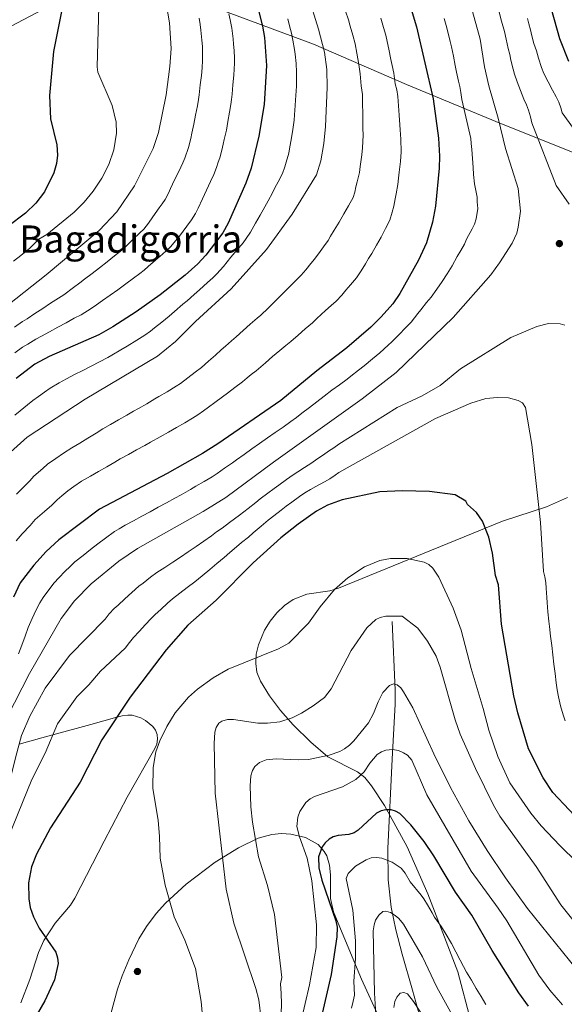
# Model space of a CAD drawing. Extents: x 614416 to 621321, y 724959 to 729702.
# Drawn here: x 614770 to 615001, y 727526 to 727943 of the extents above; entities that cross this region are included whole.
import ezdxf
from ezdxf.enums import TextEntityAlignment as Align

# ---------------------------------------------------------------- set-up
doc = ezdxf.new("R2010")
doc.units = 0
doc.header["$MEASUREMENT"] = 0
doc.linetypes.add('DGN Style 3', pattern=[108.992618, 77.85187, -31.140748])
for name, color, linetype in [('Nivel 1', 7, 'Continuous'), ('Nivel 11', 7, 'Continuous'), ('Nivel 17', 7, 'Continuous'), ('Nivel 21', 7, 'Continuous'), ('Nivel 35', 7, 'Continuous'), ('Nivel 4', 7, 'Continuous'), ('Nivel 45', 7, 'Continuous'), ('Nivel 5', 7, 'Continuous'), ('Nivel 57', 7, 'Continuous'), ('Nivel 59', 7, 'Continuous'), ('Nivel 7', 7, 'Continuous')]:
    doc.layers.add(name, color=color, linetype=linetype)
doc.styles.add('Style-times', font='times.shx', dxfattribs={"bigfont": 'timesbig.shx'})

# ---------------------------------------------------------------- blocks, each defined once
blk = doc.blocks.new('5PATER')
at = {"layer": 'Nivel 7', "linetype": 'Continuous', "lineweight": 0}
h = blk.add_hatch(color=53, dxfattribs=at)
edge = h.paths.add_edge_path()
edge.add_ellipse((0, 0), major_axis=(-1.1, -1.11), ratio=0.999422, start_angle=0, end_angle=360)
blk = doc.blocks.new('5PERFI')
at = {"layer": 'Nivel 17', "linetype": 'Continuous', "lineweight": 0}
h = blk.add_hatch(color=7, dxfattribs=at)
edge = h.paths.add_edge_path()
edge.add_arc((0, 0), 1.56, 315, 675)

msp = doc.modelspace()

# ---------------------------------------------------------------- linework, layer by layer
at = {"layer": 'Nivel 1', "color": 7, "linetype": 'Continuous', "lineweight": 0}
msp.add_polyline3d([(614541.387, 727887.053, 1150.074), (614545.885, 727883.694, 1149.543), (614568.427, 727865.121, 1144.136), (614582.08, 727853.903, 1139.709), (614587.222, 727850.3, 1137.75), (614615.959, 727864.377, 1130.595), (614630.081, 727870.966, 1128.491), (614666.612, 727890.129, 1122.6), (614704.542, 727909.187, 1114.795), (614726.218, 727919.969, 1111.998), (614744.24, 727928.911, 1108.758), (614779.89, 727947.55, 1101.843), (614810.884, 727963.444, 1093.572), (614817.398, 727961.389, 1092.34), (614854.597, 727947.762, 1081.377), (614894.612, 727932.909, 1066.519), (614934.157, 727915.76, 1053.375), (614972.025, 727900.109, 1040.474), (615011.805, 727884.108, 1030.499), (615051.072, 727868.353, 1029.399), (615079.848, 727857.002, 1028.744), (615091.558, 727852.881, 1028.576)], dxfattribs=at)
at = {"layer": 'Nivel 11', "color": 142, "linetype": 'DGN Style 3', "lineweight": 13}
msp.add_polyline3d([(614928.018, 727688.234, 1013.728), (614929.252, 727659.223, 1010.724), (614929.333, 727653.303, 1009.846), (614927.975, 727629.952, 1004.272), (614926.229, 727592.054, 997.236), (614926.353, 727578.873, 994.596), (614927.619, 727567.247, 992.171), (614929.547, 727557.62, 990.137), (614932.269, 727547.263, 988.09), (614936.569, 727532.055, 987.123), (614945.981, 727499.308, 981.924), (614955.027, 727460.983, 975.108), (614958.194, 727451.66, 973.51), (614967.58, 727429.829, 969.85), (614971.108, 727420.364, 968.04), (614974.736, 727409.175, 965.107), (614975.865, 727403.477, 963.619), (614976.186, 727399.611, 962.738), (614976.04, 727391.414, 961.126), (614975.275, 727381.575, 959.393), (614971.8, 727346.187, 954.614), (614969.758, 727316.849, 948.678), (614966.656, 727284.289, 944.784), (614966.376, 727281.288, 944.267)], dxfattribs=at)
at = {"layer": 'Nivel 21', "color": 7, "linetype": 'DGN Style 3', "lineweight": 0}
msp.add_polyline3d([(614770.635, 727526.646, 1024.956), (614774.439, 727536.571, 1025.04), (614778.107, 727547.996, 1025.027), (614780.387, 727553.156, 1025.09), (614785.124, 727560.453, 1025.128), (614791.612, 727568.095, 1024.666), (614793.525, 727571.041, 1024.456), (614805.881, 727595.23, 1022.856), (614815.59, 727613.818, 1022.593), (614827.381, 727634.442, 1021.094), (614828.163, 727636.336, 1021.012), (614828.519, 727638.379, 1021.011), (614828.33, 727640.395, 1021.166), (614827.625, 727642.185, 1021.517), (614826.542, 727643.778, 1022.024), (614823.446, 727646.365, 1023.263), (614821.492, 727647.403, 1024.002), (614817.839, 727648.526, 1024.364), (614815.992, 727648.647, 1024.54), (614813.536, 727648.31, 1024.775), (614811.25, 727647.684, 1025), (614800.311, 727644.689, 1026.566), (614784.177, 727640.243, 1030), (614779.512, 727638.958, 1031.168), (614769.846, 727636.299, 1035)], dxfattribs=at)
at = {"layer": 'Nivel 35', "color": 92, "linetype": 'DGN Style 3', "lineweight": 0}
for points in [[(615002.406, 727740.865, 1037.619), (614993.427, 727736.828, 1036.169), (614974.846, 727730.737, 1034.014), (614905.32, 727702.448, 1030.152), (614901.542, 727701.343, 1029.926), (614891.76, 727699.82, 1029.303), (614886.056, 727697.644, 1028.65), (614882.429, 727695.096, 1028.06), (614879.153, 727691.976, 1027.424), (614876.288, 727688.416, 1026.752), (614873.898, 727684.545, 1026.054), (614871.337, 727678.445, 1024.981), (614870.404, 727674.374, 1024.263), (614870.162, 727670.451, 1023.555), (614870.673, 727666.809, 1022.866), (614872.218, 727663.048, 1022.1), (614875.969, 727656.769, 1020.786), (614880.653, 727650.58, 1019.476), (614886.057, 727644.523, 1018.186), (614893.499, 727637.207, 1016.625), (614900.696, 727630.933, 1015.292), (614913.333, 727624.575, 1014.054), (614916.445, 727622.242, 1013.691), (614919.231, 727618.717, 1013.171), (614924.755, 727610.255, 1011.919), (614934.306, 727592.765, 1009.3), (614943.139, 727572.882, 1006.298), (614955.82, 727539.903, 1001.318), (614961.417, 727519.003, 997.23)], [(614805.329, 727509.395, 1026.996), (614811.534, 727532.49, 1024.929), (614813.486, 727538.126, 1024.545), (614816.336, 727544.863, 1024.521), (614820.666, 727553.825, 1024.985), (614823.787, 727559.002, 1025.05), (614827.952, 727564.551, 1024.611), (614831.964, 727568.996, 1024.002), (614840.685, 727576.934, 1022.38), (614852.908, 727586.329, 1019.727), (614862.906, 727592.443, 1017.112), (614871.191, 727596.411, 1015.484), (614876.982, 727598.056, 1014.784), (614881.029, 727598.402, 1014.348), (614885.063, 727598.207, 1013.904), (614891.276, 727596.819, 1013.134), (614896.569, 727593.867, 1012.383), (614899.239, 727590.84, 1011.908), (614900.254, 727588.97, 1011.689), (614901.456, 727585.063, 1011.37), (614901.865, 727581.01, 1011.152), (614901.884, 727570.849, 1010.594), (614903.083, 727565.203, 1009.907), (614906.785, 727556.325, 1007.697), (614915.059, 727536.809, 1001.253), (614922.672, 727520.029, 997.002)]]:
    msp.add_polyline3d(points, dxfattribs=at)
at = {"layer": 'Nivel 4', "color": 30, "linetype": 'Continuous', "lineweight": 30, "flags": 128}
for points, elevation in [([(614789.208, 727953.911), (614784.426, 727929.85), (614782.745, 727911.077), (614783.219, 727901.304), (614785.794, 727890.244), (614786.128, 727885.857), (614785.665, 727882.281), (614784.606, 727878.36), (614780.624, 727870.33), (614776.971, 727865.486), (614772.609, 727861.305), (614757.491, 727850.052)], 1100), ([(614935.624, 727949.07), (614938.319, 727940.236), (614945.405, 727909.788), (614947.716, 727893.024), (614948.143, 727885.51), (614947.948, 727880.31), (614946.334, 727864.298), (614945.126, 727857.543), (614942.506, 727848.733), (614939.188, 727841.348), (614931.197, 727827.279), (614928.273, 727822.905), (614923.367, 727817.306), (614918.951, 727813.013), (614908.829, 727804.205), (614896.037, 727794.525), (614880.805, 727781.901), (614854.151, 727763.526), (614847.584, 727759.421), (614832.616, 727751.058), (614803.896, 727735.867), (614786.655, 727722.872), (614781.302, 727717.986), (614776.044, 727712.149), (614770.319, 727704.722), (614767.422, 727698.608)], 1050), ([(614994.186, 727952.561), (614998.988, 727935.316), (615002.736, 727925.724)], 1025), ([(614871.238, 727947.733), (614873.044, 727940.562), (614873.882, 727935.788), (614874.78, 727923.794), (614873.716, 727907.336), (614871.463, 727893.894), (614868.222, 727880.397), (614865.983, 727874.062), (614858.504, 727857.024), (614856.149, 727852.943), (614848.945, 727843.446), (614845.682, 727839.837), (614840.293, 727834.98), (614829.629, 727826.639), (614819.464, 727819.505), (614809.634, 727813.138), (614803.613, 727809.803), (614782.604, 727800.576), (614776.532, 727797.265), (614768.629, 727791.281)], 1075), ([(615009.914, 727601.138), (614996.153, 727615.784), (614992.029, 727622.079), (614985.865, 727634.356), (614981.228, 727649.621), (614979.546, 727656.844), (614974.406, 727687.095), (614973.03, 727703.826), (614971.767, 727707.83), (614970.501, 727717.28), (614969.054, 727723.987), (614966.279, 727730.762), (614963.787, 727734.397), (614959.94, 727737.869), (614959.231, 727739.299), (614954.696, 727741.915), (614943.844, 727743.296), (614932.291, 727743.582), (614922.763, 727743.187), (614906.87, 727739.874), (614900.611, 727737.51), (614895.981, 727735.043), (614888.168, 727729.541), (614880.845, 727723.683), (614869.09, 727713.206), (614853.352, 727697.345), (614841.361, 727686.66), (614832.174, 727676.253), (614816.943, 727656.185), (614804.879, 727638.17), (614795.745, 727620.26), (614783.212, 727600.884), (614777.211, 727589.66), (614775.07, 727584.381), (614773.769, 727577.508), (614773.916, 727570.751), (614774.516, 727567.15), (614775.977, 727563.092), (614778.406, 727558.401), (614785.351, 727548.115), (614786.167, 727545.75), (614786.412, 727543.354), (614784.874, 727536.503), (614780.74, 727527.497), (614777.067, 727521.239)], 1025), ([(614985.838, 727525.362), (614981.762, 727530.921), (614970.456, 727548.864), (614961.742, 727563.84), (614954.806, 727573.658), (614945.715, 727588.958), (614941.51, 727595.023), (614935.904, 727602.164), (614931.219, 727606.863), (614929.452, 727607.99), (614927.52, 727608.515), (614925.294, 727608.47), (614923.318, 727607.998), (614921.427, 727607.114), (614913.659, 727599.888), (614911.837, 727598.712), (614909.701, 727598.081), (614905.068, 727597.628), (614903.044, 727597.02), (614901.283, 727596.072), (614899.569, 727594.467), (614898.306, 727592.794), (614896.847, 727588.527), (614896.975, 727583.961), (614898.214, 727578.696), (614904.161, 727561.478), (614904.621, 727558.816), (614904.615, 727554.666), (614902.143, 727538.668), (614894.612, 727506.196)], 1000)]:
    msp.add_lwpolyline(points, dxfattribs=dict(at, elevation=elevation))
at = {"layer": 'Nivel 5', "color": 30, "linetype": 'Continuous', "lineweight": 0, "flags": 128}
for points, elevation in [([(614887.992, 727967.626), (614896.778, 727939.193), (614899.275, 727929.447), (614900.256, 727922.199), (614900.497, 727914.504), (614899.771, 727897.944), (614899.031, 727890.753), (614897.797, 727883.51), (614895.927, 727877.537), (614885.62, 727860.911), (614874.753, 727845.931), (614859.746, 727829.286), (614844.596, 727815.34), (614836.128, 727806.963), (614828.519, 727800.678), (614797.783, 727782.531), (614773.211, 727766.326), (614766.229, 727759.96)], 1065), ([(614803.956, 727959.167), (614802.884, 727923.294), (614803.239, 727920.985), (614809.329, 727906.969), (614810.968, 727899.852), (614811.153, 727895.221), (614810.032, 727888.189), (614807.846, 727881.96), (614804.856, 727876.167), (614801.21, 727870.558), (614797.391, 727865.945), (614793.116, 727861.72), (614781.616, 727852.302), (614778.146, 727850.29), (614774.375, 727846.4), (614772.185, 727844.607), (614770.597, 727843.39), (614767.421, 727840.958)], 1095), ([(614831.638, 727953.524), (614833.599, 727941.904), (614834.295, 727931.05), (614833.813, 727923.48), (614832.145, 727911.4), (614828.956, 727895.43), (614826.672, 727888.651), (614818.793, 727872.889), (614811.323, 727861.854), (614803.837, 727853.905), (614781.375, 727835.134), (614762.363, 727820.153)], 1090), ([(614961.308, 727949.227), (614965.302, 727934.95), (614967.197, 727923.343), (614968.96, 727915.307), (614972.985, 727901.52), (614976.072, 727888.652), (614981.408, 727871.79), (614982.427, 727862.119), (614981.391, 727855.331), (614980.8, 727852.777), (614978.905, 727848.646), (614973.548, 727840.26), (614969.803, 727835.193), (614953.854, 727817.141), (614929.671, 727793.82), (614915.298, 727782.609), (614877.633, 727755.761), (614857.531, 727740.787), (614847.907, 727734.861), (614819.974, 727719.156), (614812.13, 727713.794), (614800.388, 727704.191), (614793.294, 727697.061), (614787.716, 727689.552), (614774.224, 727666.264), (614764.784, 727647.728)], 1040), ([(614858.691, 727945.79), (614859.342, 727943.204), (614859.98, 727939.678), (614860.624, 727935.165), (614860.785, 727932.878), (614860.984, 727930.219), (614861.141, 727926.894), (614861.2, 727924.882), (614861.037, 727922.358), (614860.865, 727919.697), (614860.511, 727915.715), (614860.156, 727911.733), (614859.959, 727909.415), (614859.638, 727907.375), (614859.067, 727904.091), (614858.364, 727900.154), (614857.704, 727896.46), (614856.82, 727892.559), (614856.36, 727890.516), (614855.737, 727887.923), (614854.92, 727884.776), (614854.262, 727882.887), (614853.483, 727880.633), (614852.343, 727877.703), (614850.973, 727874.666), (614849.305, 727871.031), (614847.636, 727867.396), (614845.806, 727863.392), (614844.6, 727861.157), (614842.891, 727858.529), (614840.905, 727855.852), (614837.773, 727851.604), (614836.131, 727849.51), (614834.229, 727847.176), (614832.247, 727845.39), (614830.636, 727843.938), (614827.621, 727841.324), (614824.606, 727838.71), (614822.889, 727837.181), (614821.031, 727835.727), (614818.336, 727833.768), (614815.13, 727831.381), (614811.697, 727828.834), (614808.435, 727826.529), (614805.174, 727824.224), (614802.586, 727822.452), (614800.396, 727820.95), (614796.2, 727818.246), (614793.234, 727816.761), (614789.746, 727814.864), (614786.256, 727812.966), (614782.768, 727811.069), (614779.279, 727809.171), (614776.957, 727807.969), (614773.515, 727805.825), (614771.265, 727804.507), (614768.053, 727802.124)], 1080), ([(614908.256, 727946.824), (614909.464, 727943.182), (614910.251, 727940.555), (614911.302, 727936.697), (614912.289, 727933.043), (614913.072, 727929.124), (614913.85, 727924.315), (614914.496, 727920.384), (614914.917, 727915.289), (614915.407, 727911.599), (614915.473, 727907.614), (614915.538, 727903.629), (614915.603, 727899.644), (614915.619, 727897.269), (614915.653, 727894.311), (614915.401, 727889.005), (614915.112, 727885.957), (614914.38, 727881.116), (614914.112, 727878.463), (614913.178, 727874.56), (614912.611, 727872.467), (614912.136, 727870.233), (614911.453, 727867.935), (614909.501, 727864.452), (614907.536, 727860.94), (614905.473, 727857.514), (614903.409, 727854.089), (614901.829, 727851.491), (614900.812, 727849.7), (614898.875, 727846.987), (614897.488, 727845.004), (614895.044, 727841.842), (614893.504, 727839.9), (614891.46, 727837.276), (614889.485, 727834.958), (614886.58, 727832.217), (614883.433, 727829.051), (614881.115, 727826.668), (614878.266, 727823.883), (614875.417, 727821.098), (614872.385, 727818.109), (614870.816, 727816.848), (614867.827, 727814.19), (614864.839, 727811.533), (614861.85, 727808.877), (614859.898, 727807.169), (614857.387, 727804.985), (614855.567, 727803.436), (614853.123, 727801.182), (614850.129, 727798.55), (614847.178, 727795.96), (614844.503, 727793.975), (614841.349, 727791.52), (614838.263, 727789.121), (614836.497, 727787.94), (614832.577, 727785.569), (614829.117, 727783.563), (614827.386, 727782.56), (614823.926, 727780.554), (614820.466, 727778.548), (614818.402, 727777.358), (614815.517, 727775.691), (614812.042, 727773.712), (614808.567, 727771.732), (614805.268, 727769.858), (614802.452, 727768.077)], 1060), ([(614973.344, 727946.485), (614974.421, 727942.633), (614975.645, 727938.251), (614976.396, 727935.008), (614977.174, 727931.124), (614977.875, 727928.566), (614978.279, 727926.092), (614979.335, 727922.244), (614979.9, 727920.229), (614980.948, 727916.936), (614982.409, 727913.249), (614983.87, 727909.563), (614984.956, 727907.156), (614985.858, 727904.919), (614986.642, 727902.117), (614987.264, 727899.524), (614997.482, 727873.057), (615003.122, 727865.137)], 1035), ([(614846.145, 727943.847), (614846.555, 727941.223), (614846.917, 727938.795), (614847.367, 727934.542), (614847.54, 727931.964), (614847.654, 727927.974), (614847.62, 727925.97), (614847.425, 727922.919), (614847.113, 727919.602), (614846.663, 727915.63), (614846.202, 727911.494), (614845.891, 727909.387), (614845.41, 727906.764), (614844.667, 727902.835), (614843.945, 727899.026), (614843.111, 727895.115), (614842.658, 727892.973), (614841.618, 727889.155), (614840.077, 727884.642), (614839.239, 727882.567), (614837.511, 727878.96), (614835.783, 727875.354), (614834.054, 727871.748), (614833.109, 727869.76), (614831.696, 727867.023), (614830.439, 727865.178), (614829.288, 727863.542), (614826.601, 727859.762), (614824.659, 727857.058), (614822.776, 727854.515), (614820.979, 727852.896), (614818.1, 727850.133), (614815.222, 727847.37), (614813.363, 727845.543), (614810.319, 727843.195), (614807.181, 727840.719), (614803.93, 727838.163), (614800.764, 727835.728), (614797.599, 727833.293), (614795.538, 727831.766), (614792.908, 727829.732), (614788.787, 727826.69), (614786.519, 727825.328), (614783.204, 727823.142), (614779.888, 727820.955), (614776.573, 727818.769), (614773.257, 727816.582), (614771.311, 727815.362), (614767.939, 727812.989)], 1085), ([(614883.765, 727943.584), (614884.528, 727940.688), (614885.33, 727937.49), (614885.9, 727934.555), (614886.546, 727930.623), (614886.877, 727928.628), (614887.295, 727924.638), (614887.484, 727920.998), (614887.386, 727918.003), (614887.38, 727915.157), (614887.271, 727913.159), (614887.055, 727909.166), (614886.931, 727906.923), (614886.634, 727902.94), (614886.412, 727900.667), (614885.877, 727896.705), (614885.247, 727892.323), (614884.677, 727889.379), (614884.163, 727886.757), (614883.098, 727882.903), (614882.527, 727880.853), (614881.547, 727878.117), (614879.633, 727874.624), (614878.246, 727871.981), (614877.266, 727869.85), (614875.399, 727866.57), (614874.008, 727863.93), (614872.029, 727860.479), (614870.051, 727857.029), (614867.951, 727853.301), (614866.128, 727850.611), (614864.781, 727848.694), (614862.168, 727845.669), (614859.619, 727842.59), (614856.492, 727838.746), (614853.674, 727835.624), (614851.978, 727833.884), (614849.763, 727831.86), (614846.34, 727828.746), (614844.081, 727826.775), (614841.034, 727824.189), (614839.293, 727822.695), (614835.69, 727819.582), (614833.449, 727817.601), (614830.422, 727815.077), (614827.243, 727812.654), (614825.483, 727811.323), (614823.152, 727809.547), (614819.751, 727807.443), (614815.632, 727804.874), (614813.034, 727803.372), (614809.177, 727801.173), (614807.454, 727800.156), (614803.901, 727798.335), (614800.347, 727796.514), (614796.794, 727794.692), (614793.373, 727792.95), (614789.872, 727791.044), (614786.811, 727789.422), (614782.983, 727787.145), (614780.554, 727785.387), (614778.087, 727783.682), (614775.692, 727781.951), (614773.405, 727780.025), (614770.283, 727777.548), (614768.076, 727775.697)], 1070), ([(614923.229, 727943.856), (614924.338, 727940.014), (614925.304, 727936.639), (614925.908, 727934.042), (614926.602, 727930.784), (614927.444, 727926.431), (614928.048, 727923.834), (614928.674, 727920.57), (614929.338, 727916.074), (614929.942, 727913.477), (614930.406, 727910.693), (614930.712, 727906.719), (614931.017, 727902.745), (614931.323, 727898.772), (614931.467, 727896.594), (614931.741, 727892.669), (614931.772, 727887.257), (614931.53, 727883.133), (614930.963, 727878.723), (614930.695, 727876.07), (614930.428, 727873.416), (614929.756, 727869.429), (614929.296, 727867.398), (614928.726, 727864.207), (614927.965, 727861.651), (614926.979, 727858.334), (614925.183, 727854.768), (614923.362, 727851.144), (614921.342, 727847.691), (614919.322, 727844.24), (614918.039, 727842.071), (614916.722, 727839.753), (614914.871, 727836.841), (614912.88, 727833.954), (614910.34, 727830.869), (614908.435, 727828.603), (614906.696, 727826.593), (614904.218, 727823.985), (614902.206, 727822.235), (614899.748, 727819.989), (614896.131, 727816.628), (614894.174, 727814.833), (614891.155, 727812.233), (614888.135, 727809.634), (614885.025, 727806.933), (614882.913, 727805.26), (614880.369, 727803.107), (614877.335, 727800.502), (614874.3, 727797.898), (614870.351, 727794.535), (614868.272, 727792.875), (614866.539, 727791.533), (614864.494, 727789.838), (614861.35, 727787.387), (614858.228, 727784.957), (614856.032, 727783.443), (614852.809, 727781.081), (614850.099, 727779.142), (614848.007, 727777.564), (614845.607, 727775.91), (614843.345, 727774.496), (614840.08, 727772.495)], 1055), ([(614950.082, 727943.768), (614950.848, 727940.868), (614951.84, 727936.994), (614952.562, 727934.083), (614953.17, 727931.749), (614953.945, 727927.827), (614954.721, 727923.905), (614955.251, 727921.075), (614956.132, 727917.173), (614956.632, 727914.957), (614957.138, 727912.378), (614957.548, 727909.406), (614961.379, 727892.86), (614961.492, 727890.863), (614961.816, 727888.291), (614962.01, 727884.481), (614962.412, 727880.584), (614962.513, 727877.64), (614962.916, 727873.743), (614963.419, 727870.842), (614964.08, 727868.09), (614964.08, 727866.055), (614964.38, 727863.208), (614963.686, 727858.83), (614962.973, 727856.644), (614961.904, 727854.644), (614959.588, 727850.31), (614958.742, 727848.097), (614957.179, 727845.409), (614955.569, 727842.951), (614953.506, 727838.965), (614951.361, 727835.642), (614949.198, 727832.275), (614946.886, 727829.036), (614944.545, 727825.766), (614942.611, 727823.508), (614940.184, 727820.38), (614938.926, 727818.739), (614936.024, 727815.163), (614933.266, 727812.271), (614931.412, 727810.281), (614929.255, 727808.196), (614927.818, 727806.804), (614926.325, 727805.358), (614922.802, 727802.103), (614919.716, 727799.56)], 1045), ([(614985.376, 727943.743), (614985.988, 727941.552), (614986.704, 727938.983), (614987.276, 727936.383), (614988.081, 727933.22), (614989.159, 727930.078), (614989.989, 727926.947), (614991.318, 727922.976), (614992.377, 727920.485), (614994.177, 727916.952), (614995.978, 727913.419), (614997.591, 727910.526), (614998.732, 727908.319), (614999.522, 727905.957), (615000.034, 727903.825), (615017.02, 727880.316)], 1030), ([(615001.268, 727813.79), (614999.24, 727814.464), (614994.243, 727814.513), (614989.28, 727813.311), (614978.354, 727808.636), (614956.925, 727795.326), (614948.36, 727788.294), (614940.713, 727783.899), (614930.201, 727779.021), (614905.405, 727763.478), (614903.233, 727761.93), (614901.061, 727760.382), (614898.89, 727758.834), (614896.094, 727757.051), (614893.923, 727755.503), (614890.778, 727753.587), (614888.018, 727751.726), (614885.977, 727750.443), (614883.203, 727748.471), (614879.975, 727746.11), (614877.936, 727744.631), (614875.277, 727742.621), (614872.097, 727740.195), (614870.149, 727738.695), (614867.014, 727736.215), (614863.311, 727733.311), (614861.18, 727731.724), (614859.112, 727730.194), (614855.902, 727727.85), (614853.559, 727726.222), (614851.457, 727724.622), (614848.193, 727722.369), (614844.93, 727720.116), (614841.586, 727717.781), (614838.265, 727715.587), (614834.946, 727713.393), (614831.626, 727711.199), (614828.291, 727708.992), (614825.56, 727707.071), (614822.476, 727704.567), (614820.55, 727703.249), (614817.603, 727700.561), (614814.682, 727697.903), (614811.811, 727695.153), (614810.177, 727693.816), (614808.036, 727691.539), (614806.315, 727689.27), (614791.273, 727673.84)], 1035), ([(614919.716, 727799.56), (614916.095, 727796.552), (614913.721, 727794.718), (614910.549, 727792.281), (614908.873, 727790.993), (614905.649, 727788.625), (614902.41, 727786.245), (614899.241, 727783.807), (614896.073, 727781.37), (614892.904, 727778.933), (614889.735, 727776.496), (614887.465, 727774.709), (614885.013, 727772.98), (614881.738, 727770.684), (614878.462, 727768.388), (614875.187, 727766.092), (614871.809, 727763.722), (614868.558, 727761.392), (614865.307, 727759.062), (614862.057, 727756.732), (614860.278, 727755.461), (614856.978, 727753.206), (614853.786, 727751.019), (614851.684, 727749.616), (614848.235, 727747.591), (614844.786, 727745.567), (614842.507, 727744.214), (614838.518, 727741.979), (614835.89, 727740.531), (614832.379, 727738.615), (614828.868, 727736.7), (614825.356, 727734.785), (614821.845, 727732.869), (614818.334, 727730.954), (614814.803, 727729.028), (614812.209, 727727.529), (614810.283, 727726.382), (614806.415, 727723.626), (614803.245, 727721.187), (614800.1, 727718.717), (614796.955, 727716.247), (614793.521, 727713.531), (614791.338, 727711.474), (614789.434, 727709.67), (614786.684, 727706.766), (614784.669, 727704.605), (614782.851, 727702.217), (614780.017, 727698.483), (614778.589, 727696.233), (614777.067, 727693.214), (614775.431, 727689.587), (614773.714, 727685.717), (614772.356, 727682.018), (614770.999, 727678.319), (614769.642, 727674.62)], 1045), ([(615001.379, 727646.25), (615000.555, 727648.679), (614999.399, 727652.484), (614998.592, 727656.4), (614997.979, 727659.331), (614997.57, 727662.3), (614997.089, 727666.266), (614996.607, 727670.233), (614996.126, 727674.199), (614995.645, 727678.165), (614995.163, 727682.132), (614994.682, 727686.098), (614994.384, 727688.419), (614994.074, 727692.407), (614993.764, 727696.395), (614993.608, 727698.389), (614993.298, 727702.376), (614993.111, 727704.763), (614992.698, 727707.248), (614992.204, 727709.516), (614990.892, 727730.228), (614987.216, 727763.294), (614984.542, 727779.003), (614983.324, 727780.917), (614981.502, 727781.963), (614977.327, 727783.076), (614972.662, 727783.215), (614967.71, 727782.746), (614961.362, 727780.834), (614946.379, 727774.348), (614905.404, 727751.399), (614903.775, 727750.238), (614901.603, 727748.69), (614899.27, 727747.445), (614895.694, 727745.548), (614893.431, 727744.147), (614890.979, 727742.743), (614888.774, 727741.181), (614885.525, 727738.849), (614883.052, 727737.086), (614880.941, 727735.456), (614877.789, 727732.993), (614875.497, 727731.189), (614872.436, 727728.618), (614869.091, 727725.835), (614867.101, 727724.061), (614864.101, 727721.7), (614861.087, 727719.108), (614859.211, 727717.584), (614856.751, 727715.364), (614853.711, 727712.818), (614850.67, 727710.272), (614847.469, 727707.563), (614844.315, 727705.135), (614841.162, 727702.707), (614838.009, 727700.28), (614834.826, 727697.826), (614832.798, 727696.115), (614829.933, 727693.364), (614827.571, 727691.283), (614825.657, 727689.44), (614823.428, 727687.078), (614820.783, 727684.109), (614818.291, 727681.506), (614816.679, 727679.382), (614814.848, 727676.969), (614804.336, 727667.172), (614799.424, 727661.461), (614794.378, 727656.382), (614786.174, 727644.931), (614780.9, 727632.55), (614775.217, 727621.35), (614765.201, 727596.564)], 1030), ([(614840.08, 727772.495), (614836.604, 727770.516), (614833.128, 727768.537), (614829.652, 727766.559), (614825.509, 727764.208), (614823.182, 727762.906), (614819.677, 727760.982), (614816.171, 727759.057), (614812.754, 727757.185), (614810.462, 727755.827), (614806.992, 727753.846), (614803.521, 727751.865), (614800.052, 727749.884), (614796.292, 727747.751), (614793.049, 727745.411), (614790.473, 727743.612), (614787.93, 727741.461), (614786.016, 727739.884), (614783.648, 727737.565), (614780.649, 727734.948), (614776.602, 727731.458), (614774.458, 727728.927), (614771.103, 727725.482), (614768.546, 727722.414)], 1055), ([(614802.452, 727768.077), (614799.048, 727765.986), (614795.643, 727763.894), (614792.239, 727761.803), (614788.689, 727759.635), (614785.398, 727757.364), (614781.842, 727754.969), (614779.871, 727753.171), (614776.122, 727749.922), (614774.384, 727747.899), (614771.582, 727745.074), (614768.779, 727742.248)], 1060), ([(615021.289, 727571.639), (614999.12, 727593.313), (614991.152, 727601.637), (614986.867, 727607.095), (614977.898, 727619.889), (614972.815, 727631.049), (614968.947, 727642.201), (614966.554, 727651.476), (614961.446, 727668.398), (614957.296, 727684.632), (614953.922, 727693.98), (614947.726, 727707.081), (614945.225, 727710.922), (614943.6, 727712.367), (614941.648, 727713.36), (614934.303, 727714.944), (614927.275, 727714.99), (614922.754, 727714.124), (614916.256, 727711.437), (614909.198, 727706.769), (614903.518, 727701.851), (614897.486, 727694.484), (614892.498, 727687.562), (614884.188, 727679.15), (614879.835, 727676.68), (614858.467, 727668.062), (614852.183, 727664.456), (614845.421, 727659.553), (614841.611, 727656.159), (614836.075, 727649.545), (614832.529, 727643.809), (614829.454, 727637.678), (614827.777, 727633.082), (614826.716, 727626.482), (614826.473, 727617.584), (614828.794, 727604.124), (614829.431, 727597.187), (614829.667, 727587.979), (614831.712, 727576.528), (614835.637, 727563.149), (614840.101, 727553.272), (614844.664, 727541.241), (614847.099, 727527.241), (614847.836, 727517.9)], 1020), ([(614872.458, 727519.782), (614871.415, 727528.008), (614870.255, 727532.849), (614860.891, 727560.436), (614857.652, 727574.914), (614852.966, 727615.608), (614852.482, 727636.567), (614852.836, 727641.429), (614853.418, 727643.433), (614854.453, 727645.156), (614855.841, 727646.049), (614858.141, 727646.744), (614860.705, 727646.794), (614871.116, 727645.16), (614875.145, 727645.187), (614880.374, 727645.834), (614885.618, 727647.397), (614889.612, 727649.375), (614894.499, 727652.493), (614899.259, 727656.09), (614902.176, 727659.744), (614910.665, 727675.936), (614917.219, 727685.544), (614921.086, 727689.12), (614922.864, 727690.034), (614925.258, 727690.608), (614932.187, 727690.497), (614938.88, 727685.444), (614943.036, 727679.974), (614946.688, 727673.577), (614948.378, 727668.951)], 1015), ([(614791.273, 727673.84), (614780.907, 727659.995), (614774.342, 727648.12), (614770.836, 727639.915), (614768.402, 727631.028), (614766.522, 727622.97), (614765.332, 727613.911), (614764.005, 727608.302), (614762.982, 727607.312), (614759.773, 727598.574), (614745.735, 727571.335), (614733.026, 727555.428), (614723.86, 727546.375), (614714.029, 727539.726), (614706.259, 727535.566), (614698.336, 727530.63), (614695.871, 727529.611), (614693.194, 727528.572), (614690.729, 727527.554), (614688.265, 727526.536), (614685.8, 727525.517)], 1035), ([(614948.378, 727668.951), (614954.656, 727646.555), (614956.829, 727640.565), (614963.406, 727625.928), (614970.989, 727610.397), (614973.662, 727605.867), (614989.059, 727584.505), (614999.512, 727568.276), (615009.741, 727555.475)], 1015), ([(614880.878, 727522.212), (614881.057, 727526.29), (614880.925, 727530.659), (614880.653, 727534.73), (614881.198, 727537.475), (614878.06, 727564.168), (614875.147, 727576.484), (614871.315, 727588.631), (614868.761, 727603.282), (614868.089, 727609.811), (614867.775, 727618.719), (614868.111, 727622.893), (614868.796, 727625.203), (614869.848, 727626.895), (614871.759, 727628.543), (614874.637, 727629.686), (614878.838, 727630.084), (614888.172, 727629.641), (614892.563, 727629.834), (614901.31, 727631.639), (614905.856, 727633.194), (614907.83, 727634.293), (614909.916, 727635.838), (614911.724, 727637.708), (614918.014, 727645.371), (614920.142, 727649.24), (614922.004, 727654.279), (614924.081, 727658.182), (614926.876, 727661.158), (614928.627, 727661.862)], 1010), ([(614928.627, 727661.862), (614930.086, 727661.472), (614931.62, 727660.186), (614932.88, 727658.448), (614936.793, 727651.658), (614945.659, 727632.218), (614952.789, 727617.905), (614960.528, 727603.877), (614968.263, 727591.257), (614976.046, 727579.605), (614985.448, 727566.671), (615012.152, 727533.701), (615023.581, 727527.107), (615030.294, 727524.636)], 1010), ([(615000.166, 727525.865), (614994.813, 727532.055), (614990.21, 727538.47), (614976.574, 727561.397), (614973.001, 727566.857), (614961.444, 727582.518), (614942.724, 727614.818), (614936.351, 727629.581), (614934.523, 727631.579), (614932.869, 727632.696), (614930.685, 727633.556), (614928.13, 727634.055), (614925.284, 727633.812), (614923.444, 727633.032), (614921.685, 727631.87), (614918.606, 727628.258), (614916.176, 727624.615), (614912.671, 727621.374), (614906.999, 727618.284), (614895.023, 727614.179), (614893.275, 727613.196), (614891.358, 727611.605), (614888.793, 727607.837), (614887.969, 727605.367), (614887.59, 727601.386), (614888.71, 727597.065), (614891.95, 727587.948), (614893.925, 727578.442), (614895.979, 727559.775), (614895.811, 727550.133), (614892.941, 727534.318), (614889.294, 727518.463)], 1005), ([(614910.831, 727524.483), (614911.509, 727527.405), (614911.978, 727529.954), (614911.789, 727535.893), (614912.41, 727545.495), (614912.443, 727553.018), (614911.28, 727565.946), (614908.567, 727579.325), (614909.334, 727581.451), (614912.535, 727584.643), (614917.029, 727587.369), (614919.056, 727588.16), (614921.347, 727588.306), (614923.631, 727587.994), (614927.998, 727586.275), (614931.766, 727583.75), (614933.509, 727581.699), (614935.696, 727577.985), (614940.315, 727572.36), (614941.455, 727570.716), (614942.935, 727568.224), (614943.957, 727566.505), (614944.978, 727564.785), (614946, 727563.066), (614947.16, 727561.424), (614948.891, 727558.974)], 995), ([(614921.382, 727517.273), (614920.503, 727530.838), (614920.001, 727557.199), (614920.332, 727559.772), (614921.004, 727561.684), (614922.321, 727563.86), (614924.085, 727565.388), (614925.369, 727565.55), (614927.262, 727564.923), (614929.268, 727563.753), (614930.8, 727562.45), (614932.879, 727560.026), (614940.803, 727546.164), (614947.007, 727533.3), (614960.788, 727508.302)], 990), ([(614948.891, 727558.974), (614950.461, 727556.421), (614953.114, 727551.835), (614954.989, 727548.305), (614956.864, 727544.775), (614958.235, 727542.109), (614959.586, 727539.724), (614961.618, 727536.281), (614963.649, 727532.837), (614965.681, 727529.394), (614967.713, 727525.95)], 995), ([(614928.767, 727524.701), (614929.175, 727527.258), (614929.97, 727529.085), (614931.454, 727530.835), (614932.992, 727531.133), (614934.537, 727530.467), (614937.033, 727527.34), (614954.294, 727501.032)], 985)]:
    msp.add_lwpolyline(points, dxfattribs=dict(at, elevation=elevation))
at = {"layer": 'Nivel 57', "color": 92, "linetype": 'DGN Style 3', "lineweight": 0}
for points in [[(614922.672, 727520.029, 997.002), (614915.059, 727536.809, 1001.253), (614906.785, 727556.325, 1007.697), (614903.083, 727565.203, 1009.907), (614901.884, 727570.849, 1010.594), (614901.865, 727581.01, 1011.152), (614901.456, 727585.063, 1011.37), (614900.254, 727588.97, 1011.689), (614899.239, 727590.84, 1011.908), (614896.569, 727593.867, 1012.383), (614891.276, 727596.819, 1013.134), (614885.063, 727598.207, 1013.904), (614881.029, 727598.402, 1014.348), (614876.982, 727598.056, 1014.784), (614871.191, 727596.411, 1015.484), (614862.906, 727592.443, 1017.112), (614852.908, 727586.329, 1019.727), (614840.685, 727576.934, 1022.38), (614831.964, 727568.996, 1024.002), (614827.952, 727564.551, 1024.611), (614823.787, 727559.002, 1025.05), (614820.666, 727553.825, 1024.985), (614816.336, 727544.863, 1024.521), (614813.486, 727538.126, 1024.545), (614811.534, 727532.49, 1024.929), (614805.329, 727509.395, 1026.996)], [(614805.329, 727509.395, 1026.996), (614811.534, 727532.49, 1024.929), (614813.486, 727538.126, 1024.545), (614816.336, 727544.863, 1024.521), (614820.666, 727553.825, 1024.985), (614823.787, 727559.002, 1025.05), (614827.952, 727564.551, 1024.611), (614831.964, 727568.996, 1024.002), (614840.685, 727576.934, 1022.38), (614852.908, 727586.329, 1019.727), (614862.906, 727592.443, 1017.112), (614871.191, 727596.411, 1015.484), (614876.982, 727598.056, 1014.784), (614881.029, 727598.402, 1014.348), (614885.063, 727598.207, 1013.904), (614891.276, 727596.819, 1013.134), (614896.569, 727593.867, 1012.383), (614899.239, 727590.84, 1011.908), (614900.254, 727588.97, 1011.689), (614901.456, 727585.063, 1011.37), (614901.865, 727581.01, 1011.152), (614901.884, 727570.849, 1010.594), (614903.083, 727565.203, 1009.907), (614906.785, 727556.325, 1007.697), (614915.059, 727536.809, 1001.253), (614922.672, 727520.029, 997.002)]]:
    msp.add_polyline3d(points, dxfattribs=at)
at = {"layer": 'Nivel 59', "color": 7, "linetype": 'Continuous', "lineweight": 0}
msp.add_polyline3d([(615002.406, 727740.865, 1037.619), (614993.427, 727736.828, 1036.169), (614974.846, 727730.737, 1034.014), (614905.32, 727702.448, 1030.152), (614901.542, 727701.343, 1029.926), (614891.76, 727699.82, 1029.303), (614886.056, 727697.644, 1028.65), (614882.429, 727695.096, 1028.06), (614879.153, 727691.976, 1027.424), (614876.288, 727688.416, 1026.752), (614873.898, 727684.545, 1026.054), (614871.337, 727678.445, 1024.981), (614870.404, 727674.374, 1024.263), (614870.162, 727670.451, 1023.555), (614870.673, 727666.809, 1022.866), (614872.218, 727663.048, 1022.1), (614875.969, 727656.769, 1020.786), (614880.653, 727650.58, 1019.476), (614886.057, 727644.523, 1018.186), (614893.499, 727637.207, 1016.625), (614900.696, 727630.933, 1015.292), (614913.333, 727624.575, 1014.054), (614916.445, 727622.242, 1013.691), (614919.231, 727618.717, 1013.171), (614924.755, 727610.255, 1011.919), (614934.306, 727592.765, 1009.3), (614943.139, 727572.882, 1006.298), (614955.82, 727539.903, 1001.318), (614961.417, 727519.003, 997.23)], dxfattribs=at)

# ---------------------------------------------------------------- block references
at = {"layer": 'Nivel 17', "color": 7, "linetype": 'Continuous', "lineweight": 0}
msp.add_blockref('5PERFI', (614820.001, 727540.001, 1023.912), dxfattribs=at)
at = {"layer": 'Nivel 7', "color": 53, "linetype": 'Continuous', "lineweight": 0}
msp.add_blockref('5PATER', (614998.891, 727848.405, 1037.848), dxfattribs=at)

# ---------------------------------------------------------------- texts
at = {"layer": 'Nivel 45', "color": 7, "linetype": 'Continuous', "lineweight": 0, "style": 'Style-times'}
msp.add_text('Bagadigorria', height=11.5, dxfattribs=at).set_placement((614817.177, 727850.325, 1085.309), align=Align.MIDDLE_CENTER)

doc.saveas('drawing.dxf')
